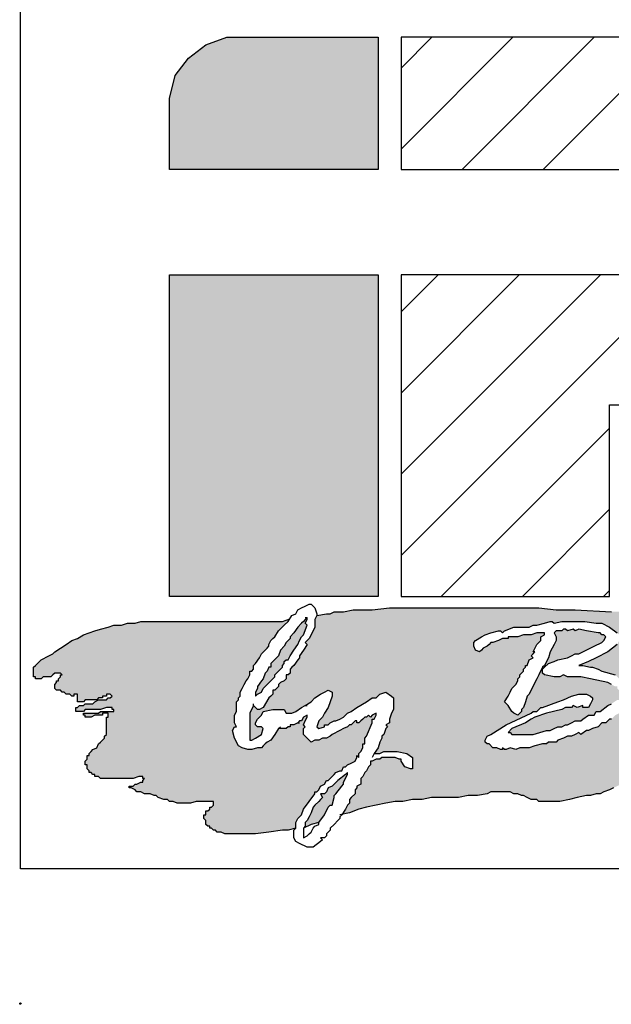
# Model space of a CAD drawing. Units: inches. Extents: x 97 to 743, y 6 to 292.
# Drawn here: x 527 to 553, y 6 to 50 of the extents above; entities that cross this region are included whole.
import ezdxf

# ---------------------------------------------------------------- set-up
doc = ezdxf.new("R2010")
doc.units = ezdxf.units.IN
doc.header["$MEASUREMENT"] = 0
doc.layers.add('AM_8', color=1, linetype='Continuous', lineweight=15)
doc.layers.add('BISON Guides', color=7, linetype='Continuous')
doc.layers.add('PDF_Geometry', color=7, linetype='Continuous')

# ---------------------------------------------------------------- blocks, each defined once
blk = doc.blocks.new('logo')
at = {"layer": 'AM_8'}
for points in [[(2.18, 10.5133), (2.15, 10.49), (2.1267, 10.46), (2.1167, 10.42), (2.1167, 10.2967), (2.48, 10.2967), (2.48, 10.5267), (2.2167, 10.5267)], [(2.1167, 10.1133), (2.1167, 9.5533), (2.48, 9.5533), (2.48, 10.1133)], [(2.34, 9.3333), (2.3333, 9.33), (2.3267, 9.33), (2.3267, 9.3267), (2.3233, 9.3267), (2.32, 9.3233), (2.3067, 9.3233), (2.2933, 9.3033), (2.2867, 9.3), (2.2767, 9.29), (2.27, 9.29), (2.26, 9.2867), (2.2533, 9.2867), (2.2433, 9.29), (2.2367, 9.2933), (2.23, 9.3067), (2.2267, 9.32), (2.23, 9.3267), (2.2333, 9.3267), (2.23, 9.3333), (2.23, 9.3467), (2.2333, 9.3533), (2.2333, 9.37), (2.2367, 9.3733), (2.2367, 9.3767), (2.24, 9.38), (2.24, 9.3867), (2.25, 9.4067), (2.2533, 9.41), (2.2567, 9.4167), (2.2567, 9.4233), (2.26, 9.4233), (2.2633, 9.4267), (2.2633, 9.4333), (2.2667, 9.4367), (2.2733, 9.4467), (2.2767, 9.4533), (2.29, 9.4667), (2.29, 9.47), (2.2933, 9.4767), (2.3, 9.4833), (2.3067, 9.4933), (2.3233, 9.51), (2.3262, 9.5143), (2.3133, 9.51), (2.0667, 9.51), (2.0567, 9.5067), (2.0433, 9.5067), (2.0333, 9.5033), (2.02, 9.5033), (2.01, 9.5), (1.9967, 9.4967), (1.9667, 9.4867), (1.9567, 9.48), (1.9467, 9.4767), (1.9167, 9.4567), (1.9133, 9.4533), (1.8933, 9.4433), (1.88, 9.43), (1.88, 9.4133), (1.8833, 9.4133), (1.8833, 9.41), (1.8933, 9.41), (1.8967, 9.4133), (1.91, 9.4133), (1.9167, 9.42), (1.9267, 9.42), (1.93, 9.4167), (1.9267, 9.4167), (1.9267, 9.4133), (1.9233, 9.41), (1.9233, 9.4067), (1.92, 9.4067), (1.92, 9.4033), (1.9167, 9.4), (1.9167, 9.3933), (1.92, 9.39), (1.9267, 9.39), (1.93, 9.3867), (1.9333, 9.3867), (1.9367, 9.3833), (1.9433, 9.3833), (1.9467, 9.38), (1.95, 9.38), (1.95, 9.3833), (1.9567, 9.3833), (1.9567, 9.37), (1.9667, 9.37), (1.97, 9.3733), (1.99, 9.3733), (1.9933, 9.3767), (2, 9.3767), (2, 9.38), (2.0067, 9.38), (2.0067, 9.3833), (2.0133, 9.3833), (2.0167, 9.38), (2.0133, 9.3767), (2.01, 9.3767), (2.0067, 9.3733), (1.9933, 9.3733), (1.9867, 9.37), (1.9833, 9.3667), (1.97, 9.3667), (1.9667, 9.3633), (1.96, 9.3633), (1.9567, 9.36), (1.9533, 9.36), (1.9533, 9.3533), (1.9667, 9.3533), (1.97, 9.3567), (1.9967, 9.3567), (2.0067, 9.36), (2.0167, 9.36), (2.0167, 9.3567), (2.02, 9.3567), (2.02, 9.3533), (1.9967, 9.3533), (1.9933, 9.35), (1.9667, 9.35), (1.9667, 9.3467), (1.97, 9.3467), (1.97, 9.3433), (1.98, 9.3433), (1.9867, 9.3467), (2, 9.3467), (2, 9.35), (2.01, 9.35), (2.01, 9.3433), (2.0067, 9.3433), (2.0067, 9.3133), (2.0033, 9.31), (2.0033, 9.3067), (1.9933, 9.2967), (1.99, 9.29), (1.9833, 9.2867), (1.9767, 9.28), (1.9767, 9.2767), (1.9733, 9.2767), (1.9733, 9.27), (1.97, 9.2667), (1.97, 9.26), (1.9733, 9.26), (1.9733, 9.2533), (1.9767, 9.25), (1.9767, 9.2467), (1.98, 9.2467), (1.9833, 9.2433), (1.9867, 9.2433), (1.9867, 9.24), (1.9933, 9.24), (1.9967, 9.2367), (2.0533, 9.2367), (2.0633, 9.24), (2.07, 9.24), (2.07, 9.2367), (2.0733, 9.2367), (2.07, 9.2333), (2.07, 9.23), (2.0667, 9.23), (2.06, 9.2267), (2.0567, 9.2267), (2.0533, 9.2233), (2.0467, 9.2233), (2.0467, 9.22), (2.05, 9.22), (2.0567, 9.2167), (2.06, 9.2133), (2.0667, 9.2133), (2.0733, 9.21), (2.0833, 9.21), (2.09, 9.2067), (2.0933, 9.2067), (2.0967, 9.2033), (2.1067, 9.2), (2.1133, 9.2), (2.1167, 9.1967), (2.1233, 9.1967), (2.13, 9.1933), (2.1533, 9.1933), (2.1633, 9.1967), (2.1933, 9.1967), (2.1933, 9.19), (2.19, 9.1867), (2.1867, 9.1867), (2.1867, 9.1833), (2.1833, 9.18), (2.18, 9.18), (2.18, 9.1733), (2.1767, 9.1733), (2.1767, 9.1667), (2.18, 9.1633), (2.18, 9.1567), (2.1833, 9.1533), (2.1867, 9.1533), (2.1867, 9.15), (2.19, 9.15), (2.1933, 9.1467), (2.1967, 9.1467), (2.2, 9.1433), (2.2067, 9.1433), (2.2133, 9.14), (2.2667, 9.14), (2.3133, 9.1467), (2.3233, 9.1467), (2.3367, 9.15), (2.3367, 9.16), (2.34, 9.1667), (2.3467, 9.1733), (2.35, 9.1833), (2.37, 9.21), (2.37, 9.2133), (2.3733, 9.2133), (2.3767, 9.2167), (2.38, 9.2233), (2.3867, 9.2267), (2.39, 9.2333), (2.3933, 9.2333), (2.4067, 9.2467), (2.4133, 9.25), (2.4167, 9.25), (2.42, 9.2567), (2.4233, 9.2567), (2.4267, 9.26), (2.44, 9.2667), (2.4433, 9.2733), (2.4433, 9.2767), (2.4467, 9.2733), (2.4467, 9.28), (2.45, 9.2833), (2.4533, 9.29), (2.4533, 9.2967), (2.4567, 9.2967), (2.4567, 9.3067), (2.46, 9.31), (2.47, 9.3333), (2.47, 9.34), (2.4733, 9.34), (2.4767, 9.3467), (2.4767, 9.35), (2.47, 9.3467), (2.4667, 9.3433), (2.4633, 9.3467), (2.46, 9.3433), (2.4567, 9.3433), (2.4467, 9.3333), (2.4433, 9.3333), (2.4433, 9.3367), (2.44, 9.3367), (2.4333, 9.33), (2.43, 9.33), (2.4267, 9.3267), (2.4, 9.3133), (2.3967, 9.31), (2.39, 9.3067), (2.3833, 9.3067), (2.3767, 9.3033), (2.37, 9.3033), (2.3633, 9.3), (2.35, 9.3133), (2.35, 9.3233), (2.3533, 9.3267), (2.35, 9.33), (2.3567, 9.3433), (2.3567, 9.3467), (2.35, 9.3433), (2.3467, 9.3367), (2.3433, 9.3367)], [(2.31, 9.46), (2.3067, 9.45), (2.2933, 9.4367), (2.2933, 9.43), (2.29, 9.43), (2.2867, 9.4233), (2.2833, 9.42), (2.28, 9.41), (2.2767, 9.4067), (2.27, 9.3967), (2.27, 9.3933), (2.2667, 9.3867), (2.2667, 9.38), (2.27, 9.3833), (2.2767, 9.3867), (2.28, 9.3933), (2.3, 9.4133), (2.3, 9.4167), (2.3133, 9.43), (2.3133, 9.4333), (2.3167, 9.4367), (2.3167, 9.44), (2.32, 9.4433), (2.3233, 9.4433), (2.3267, 9.45), (2.34, 9.47), (2.3467, 9.4833), (2.35, 9.4867), (2.3567, 9.5033), (2.3533, 9.5067), (2.3567, 9.5133), (2.3567, 9.5167), (2.34, 9.5), (2.3333, 9.49), (2.3267, 9.4833), (2.3267, 9.48), (2.32, 9.4733), (2.3167, 9.4667), (2.3166, 9.4666)], [(2.3633, 9.1767), (2.3567, 9.1633), (2.3533, 9.16), (2.3533, 9.1533), (2.35, 9.15), (2.3633, 9.1567), (2.3767, 9.16), (2.3867, 9.1733), (2.3933, 9.1867), (2.3967, 9.19), (2.4, 9.19), (2.4033, 9.2033), (2.4033, 9.2067), (2.4067, 9.21), (2.4167, 9.2233), (2.42, 9.2267), (2.42, 9.23), (2.4267, 9.2433), (2.4267, 9.2467), (2.4233, 9.2433), (2.41, 9.2333), (2.4, 9.2233), (2.3933, 9.22), (2.39, 9.2133), (2.3867, 9.21), (2.38, 9.21), (2.3833, 9.2033), (2.3667, 9.1867)]]:
    blk.add_hatch(color=7, dxfattribs=at).paths.add_polyline_path(points)
h = blk.add_hatch(dxfattribs=at)
h.set_pattern_fill('_USER', scale=0.1, angle=45, style=0, pattern_type=0)
h.set_pattern_definition([(45, (0, 0), (-0.0707107, 0.0707107), [])])
h.paths.add_polyline_path([(3.1667, 9.8867), (3.2567, 9.8967), (3.3433, 9.92), (3.42, 9.9633), (3.49, 10.0133), (3.5333, 10.0633), (3.5633, 10.1267), (3.5767, 10.18), (3.5767, 10.2333), (3.5633, 10.29), (3.5367, 10.3433), (3.4833, 10.4), (3.4233, 10.45), (3.3533, 10.4833), (3.27, 10.5133), (3.1833, 10.5267), (2.52, 10.5267), (2.52, 10.2967), (3.1333, 10.2967), (3.17, 10.29), (3.2067, 10.2733), (3.2367, 10.2467), (3.2467, 10.2233), (3.2467, 10.1967), (3.2367, 10.17), (3.2067, 10.14), (3.1667, 10.12), (3.1233, 10.1133), (2.52, 10.1133), (2.52, 9.5533), (2.8833, 9.5533), (2.8833, 9.8867)])
h = blk.add_hatch(color=7, dxfattribs=at)
h.paths.add_polyline_path([(3.1133, 9.5233), (3.0967, 9.5267), (2.8867, 9.5267), (2.8233, 9.53), (2.79, 9.53), (2.76, 9.5333), (2.5, 9.5333), (2.47, 9.53), (2.4367, 9.53), (2.42, 9.5267), (2.4033, 9.5267), (2.3967, 9.5233), (2.39, 9.5233), (2.3733, 9.52), (2.37, 9.5133), (2.37, 9.5), (2.36, 9.48), (2.3533, 9.4733), (2.3567, 9.47), (2.3433, 9.45), (2.3433, 9.4467), (2.34, 9.4433), (2.3333, 9.4333), (2.3267, 9.4267), (2.3267, 9.42), (2.3233, 9.4167), (2.32, 9.4167), (2.32, 9.41), (2.3167, 9.4067), (2.31, 9.4033), (2.3067, 9.4), (2.3067, 9.3967), (2.3, 9.39), (2.2967, 9.39), (2.2967, 9.3833), (2.29, 9.3767), (2.28, 9.36), (2.2733, 9.3567), (2.27, 9.3567), (2.2633, 9.3633), (2.2567, 9.35), (2.2567, 9.3033), (2.26, 9.3033), (2.2667, 9.3067), (2.2767, 9.3133), (2.28, 9.3233), (2.2767, 9.3267), (2.27, 9.3267), (2.2667, 9.33), (2.2667, 9.3333), (2.27, 9.34), (2.2767, 9.3467), (2.28, 9.3533), (2.2967, 9.3567), (2.3167, 9.3567), (2.32, 9.35), (2.33, 9.35), (2.3367, 9.3533), (2.3467, 9.36), (2.3533, 9.3633), (2.3633, 9.37), (2.37, 9.3767), (2.38, 9.3833), (2.3933, 9.39), (2.4, 9.3867), (2.4, 9.38), (2.3933, 9.36), (2.3867, 9.35), (2.3833, 9.3433), (2.3767, 9.3367), (2.3733, 9.3267), (2.3767, 9.3233), (2.3867, 9.3267), (2.3867, 9.33), (2.3933, 9.33), (2.3967, 9.3333), (2.4033, 9.3367), (2.4067, 9.3367), (2.42, 9.3433), (2.4267, 9.35), (2.4333, 9.3533), (2.4433, 9.36), (2.46, 9.37), (2.47, 9.3767), (2.4767, 9.3767), (2.4833, 9.3833), (2.4933, 9.3867), (2.5033, 9.38), (2.5067, 9.3767), (2.5067, 9.3567), (2.5033, 9.35), (2.5, 9.34), (2.5, 9.3333), (2.4933, 9.33), (2.4967, 9.3267), (2.4933, 9.3233), (2.49, 9.3133), (2.4867, 9.31), (2.4867, 9.3067), (2.4833, 9.3), (2.48, 9.29), (2.4733, 9.28), (2.4833, 9.28), (2.49, 9.2833), (2.5133, 9.2833), (2.53, 9.28), (2.54, 9.2733), (2.54, 9.2533), (2.5367, 9.2533), (2.5267, 9.2567), (2.52, 9.2667), (2.52, 9.27), (2.5167, 9.27), (2.51, 9.2733), (2.4867, 9.2733), (2.4833, 9.27), (2.4767, 9.27), (2.47, 9.2667), (2.4667, 9.2667), (2.4667, 9.26), (2.4633, 9.2567), (2.46, 9.25), (2.4567, 9.2467), (2.4533, 9.24), (2.45, 9.2367), (2.45, 9.2267), (2.4433, 9.2233), (2.4433, 9.22), (2.44, 9.2167), (2.44, 9.21), (2.43, 9.2), (2.43, 9.1933), (2.4267, 9.19), (2.4233, 9.1833), (2.4172, 9.1741), (2.43, 9.1767), (2.4467, 9.1833), (2.46, 9.1867), (2.51, 9.1967), (2.5233, 9.1967), (2.54, 9.2), (2.5567, 9.2), (2.5733, 9.2033), (2.62, 9.2033), (2.6367, 9.2067), (2.6533, 9.2067), (2.67, 9.21), (2.6767, 9.2133), (2.71, 9.2133), (2.7167, 9.21), (2.7233, 9.21), (2.73, 9.2067), (2.7333, 9.2067), (2.7467, 9.2), (2.7567, 9.2), (2.76, 9.1967), (2.7967, 9.1967), (2.8133, 9.2), (2.8267, 9.2033), (2.8433, 9.2067), (2.85, 9.2067), (2.86, 9.21), (2.8667, 9.21), (2.8733, 9.2133), (2.8833, 9.2167), (2.9033, 9.2267), (2.9133, 9.2267), (2.9167, 9.23), (2.9533, 9.23), (2.97, 9.2267), (2.9867, 9.2267), (3, 9.2233), (3.0833, 9.2233), (3.1133, 9.2267), (3.1767, 9.23), (3.34, 9.23), (3.37, 9.2267), (3.4033, 9.2267), (3.4367, 9.2233), (3.4667, 9.22), (3.5333, 9.2133), (3.5633, 9.21), (3.63, 9.2033), (3.66, 9.2), (3.6933, 9.1967), (3.7233, 9.19), (3.74, 9.19), (3.7467, 9.1867), (3.7567, 9.1867), (3.77, 9.18), (3.7833, 9.18), (3.7867, 9.1767), (3.81, 9.1767), (3.8133, 9.18), (3.8133, 9.1867), (3.8167, 9.1867), (3.82, 9.19), (3.8267, 9.19), (3.8333, 9.1967), (3.8333, 9.2), (3.8367, 9.2), (3.8367, 9.2033), (3.8333, 9.2033), (3.8333, 9.2067), (3.83, 9.21), (3.8233, 9.21), (3.82, 9.2133), (3.7867, 9.2133), (3.7833, 9.2167), (3.78, 9.2167), (3.78, 9.22), (3.7767, 9.2233), (3.7767, 9.23), (3.7733, 9.23), (3.77, 9.2333), (3.77, 9.24), (3.78, 9.24), (3.7833, 9.2367), (3.8633, 9.2367), (3.8667, 9.24), (3.8767, 9.24), (3.88, 9.2433), (3.88, 9.25), (3.8767, 9.25), (3.8767, 9.2533), (3.8733, 9.2533), (3.8733, 9.2567), (3.8067, 9.2567), (3.8, 9.26), (3.7767, 9.26), (3.7733, 9.2633), (3.77, 9.2633), (3.77, 9.2667), (3.7667, 9.27), (3.7667, 9.2767), (3.7633, 9.28), (3.7633, 9.29), (3.81, 9.29), (3.81, 9.2933), (3.8033, 9.2933), (3.8, 9.2967), (3.77, 9.2967), (3.7667, 9.3), (3.76, 9.3), (3.76, 9.3067), (3.7633, 9.3067), (3.7633, 9.31), (3.7667, 9.3133), (3.7667, 9.3167), (3.77, 9.3167), (3.77, 9.32), (3.7733, 9.32), (3.7733, 9.3333), (3.7767, 9.3367), (3.7967, 9.3367), (3.8033, 9.3333), (3.8567, 9.3333), (3.8633, 9.3367), (3.8933, 9.3367), (3.8933, 9.34), (3.8633, 9.34), (3.8567, 9.3433), (3.8333, 9.3433), (3.8267, 9.3467), (3.8, 9.3467), (3.7933, 9.3433), (3.77, 9.3433), (3.7667, 9.3467), (3.7667, 9.35), (3.7767, 9.35), (3.78, 9.3533), (3.78, 9.3567), (3.7833, 9.3567), (3.7833, 9.36), (3.7867, 9.36), (3.7867, 9.3633), (3.7833, 9.3633), (3.7833, 9.3667), (3.78, 9.3667), (3.7767, 9.37), (3.7633, 9.37), (3.7467, 9.3667), (3.7067, 9.3667), (3.7, 9.3733), (3.7, 9.3767), (3.7033, 9.3767), (3.7033, 9.38), (3.7267, 9.38), (3.73, 9.3833), (3.7867, 9.3833), (3.79, 9.38), (3.7967, 9.38), (3.8, 9.3833), (3.8033, 9.3833), (3.8033, 9.3867), (3.8067, 9.3867), (3.8067, 9.39), (3.8033, 9.39), (3.8033, 9.3933), (3.7967, 9.3933), (3.7933, 9.39), (3.79, 9.39), (3.7833, 9.3933), (3.71, 9.3933), (3.7, 9.3967), (3.6833, 9.3967), (3.68, 9.4), (3.68, 9.4033), (3.7167, 9.4033), (3.7233, 9.4), (3.7233, 9.4033), (3.7267, 9.4033), (3.7267, 9.4067), (3.67, 9.4067), (3.67, 9.41), (3.6633, 9.41), (3.6567, 9.4167), (3.6533, 9.4167), (3.6533, 9.4233), (3.69, 9.4233), (3.6933, 9.42), (3.7, 9.42), (3.71, 9.4167), (3.72, 9.4167), (3.7233, 9.4133), (3.7367, 9.4133), (3.7367, 9.42), (3.72, 9.42), (3.7133, 9.4233), (3.6967, 9.4267), (3.6867, 9.43), (3.6467, 9.43), (3.6433, 9.4333), (3.6333, 9.4333), (3.6233, 9.4367), (3.6167, 9.44), (3.6033, 9.45), (3.5967, 9.4533), (3.5933, 9.4533), (3.5867, 9.4567), (3.58, 9.4567), (3.5733, 9.46), (3.56, 9.46), (3.5567, 9.4633), (3.5533, 9.4633), (3.55, 9.4667), (3.5433, 9.47), (3.5367, 9.4767), (3.5233, 9.4833), (3.5133, 9.4867), (3.5067, 9.49), (3.5, 9.49), (3.49, 9.4933), (3.4833, 9.4933), (3.45, 9.5), (3.4367, 9.5), (3.42, 9.5033), (3.4033, 9.5033), (3.3867, 9.5067), (3.34, 9.5067), (3.3067, 9.51), (3.2733, 9.51), (3.2567, 9.5133), (3.2433, 9.5133), (3.1767, 9.52), (3.1633, 9.5233)])
h.paths.add_polyline_path([(2.92, 9.37), (2.9133, 9.3633), (2.9067, 9.3533), (2.8933, 9.3467), (2.8867, 9.34), (2.8833, 9.34), (2.8767, 9.3333), (2.87, 9.3333), (2.8633, 9.3267), (2.8533, 9.3233), (2.8467, 9.32), (2.8433, 9.32), (2.8333, 9.3133), (2.83, 9.3167), (2.8167, 9.31), (2.81, 9.31), (2.8033, 9.3067), (2.7933, 9.3033), (2.79, 9.3), (2.7767, 9.3), (2.7733, 9.2967), (2.7667, 9.2967), (2.7533, 9.2933), (2.7433, 9.29), (2.7267, 9.29), (2.72, 9.2867), (2.71, 9.29), (2.7033, 9.2867), (2.7, 9.2867), (2.6967, 9.29), (2.6967, 9.2867), (2.6933, 9.2867), (2.6867, 9.29), (2.68, 9.29), (2.6733, 9.2967), (2.67, 9.2967), (2.6667, 9.3), (2.6667, 9.3033), (2.67, 9.31), (2.6767, 9.3133), (2.7033, 9.33), (2.7467, 9.35), (2.75, 9.3533), (2.7567, 9.3533), (2.7633, 9.36), (2.7667, 9.36), (2.7933, 9.37), (2.8033, 9.3733), (2.8167, 9.38), (2.83, 9.3833), (2.8433, 9.3833), (2.85, 9.38), (2.8533, 9.3767), (2.8533, 9.3733), (2.8467, 9.36), (2.8367, 9.36), (2.8367, 9.3633), (2.8267, 9.36), (2.82, 9.3633), (2.8167, 9.36), (2.8067, 9.36), (2.8, 9.3567), (2.7733, 9.35), (2.7533, 9.3433), (2.7467, 9.34), (2.7367, 9.3333), (2.7133, 9.3233), (2.7067, 9.3167), (2.71, 9.3167), (2.7133, 9.3133), (2.75, 9.3133), (2.7733, 9.32), (2.78, 9.32), (2.7933, 9.3267), (2.8, 9.3267), (2.8067, 9.33), (2.81, 9.33), (2.8233, 9.3367), (2.8333, 9.3367), (2.8367, 9.34), (2.8467, 9.3467), (2.8567, 9.3467), (2.86, 9.3533), (2.8667, 9.3533), (2.88, 9.3633), (2.8867, 9.3667), (2.8967, 9.3733), (2.9, 9.3733), (2.9, 9.38), (2.9033, 9.38), (2.9, 9.3833), (2.9033, 9.3867), (2.8967, 9.3933), (2.8967, 9.3967), (2.8933, 9.3967), (2.88, 9.4033), (2.85, 9.41), (2.8333, 9.4133), (2.81, 9.4133), (2.8033, 9.4167), (2.7967, 9.4133), (2.7867, 9.4133), (2.77, 9.4167), (2.7667, 9.42), (2.7667, 9.4267), (2.7767, 9.4367), (2.7867, 9.44), (2.7933, 9.4433), (2.81, 9.4467), (2.8233, 9.4533), (2.83, 9.4533), (2.87, 9.4733), (2.8733, 9.4767), (2.8767, 9.4833), (2.8733, 9.4867), (2.87, 9.4867), (2.8667, 9.49), (2.8633, 9.49), (2.8433, 9.4933), (2.83, 9.4967), (2.8233, 9.4933), (2.82, 9.4967), (2.81, 9.4933), (2.8067, 9.4967), (2.8033, 9.4967), (2.8, 9.4933), (2.79, 9.4933), (2.7867, 9.49), (2.79, 9.4833), (2.79, 9.4767), (2.78, 9.4567), (2.7767, 9.4467), (2.77, 9.4333), (2.7667, 9.43), (2.7433, 9.3833), (2.74, 9.38), (2.7333, 9.36), (2.73, 9.3567), (2.73, 9.3533), (2.7233, 9.3467), (2.7167, 9.35), (2.7133, 9.3533), (2.7067, 9.3633), (2.7, 9.37), (2.7067, 9.38), (2.7133, 9.3933), (2.72, 9.4), (2.7233, 9.4067), (2.7233, 9.41), (2.7267, 9.4133), (2.7267, 9.4167), (2.7333, 9.4233), (2.7333, 9.4267), (2.7367, 9.43), (2.7367, 9.4333), (2.74, 9.4333), (2.7433, 9.4433), (2.75, 9.4467), (2.7467, 9.45), (2.7533, 9.4567), (2.75, 9.4567), (2.7567, 9.47), (2.7633, 9.4767), (2.7633, 9.4833), (2.77, 9.4867), (2.77, 9.49), (2.7567, 9.49), (2.7467, 9.4867), (2.7333, 9.4867), (2.7233, 9.4833), (2.7067, 9.4833), (2.7067, 9.48), (2.6967, 9.48), (2.69, 9.4767), (2.68, 9.4733), (2.6767, 9.4733), (2.67, 9.4667), (2.6633, 9.4633), (2.6567, 9.4567), (2.65, 9.46), (2.6467, 9.4667), (2.6467, 9.4733), (2.65, 9.4767), (2.66, 9.4833), (2.6667, 9.4867), (2.6767, 9.49), (2.69, 9.4933), (2.6933, 9.4933), (2.6967, 9.49), (2.7, 9.4933), (2.7167, 9.5), (2.7433, 9.5), (2.75, 9.5033), (2.7567, 9.5033), (2.77, 9.5067), (2.78, 9.51), (2.7833, 9.51), (2.7867, 9.5067), (2.8, 9.51), (2.84, 9.51), (2.86, 9.5067), (2.87, 9.5067), (2.8833, 9.5), (2.8967, 9.49), (2.9, 9.4867), (2.9, 9.4767), (2.8967, 9.47), (2.88, 9.4567), (2.8467, 9.44), (2.83, 9.4333), (2.8367, 9.4333), (2.85, 9.43), (2.8533, 9.43), (2.8633, 9.4267), (2.87, 9.4233), (2.8933, 9.4167), (2.9033, 9.4067), (2.9067, 9.4067), (2.91, 9.4033), (2.91, 9.3967), (2.9133, 9.3933), (2.9167, 9.3867), (2.92, 9.3833)], flags=16)
h.paths.add_polyline_path([(3.0667, 9.44), (3.0633, 9.4333), (3.0533, 9.43), (3.0467, 9.4333), (3.04, 9.44), (3.04, 9.4567), (3.0467, 9.4567), (3.0567, 9.46), (3.0633, 9.4533), (3.0667, 9.4467)], flags=16)
h.paths.add_polyline_path([(3.31, 9.2967), (3.3067, 9.2967), (3.3, 9.2933), (3.2967, 9.29), (3.2933, 9.29), (3.28, 9.2833), (3.2733, 9.2833), (3.27, 9.28), (3.25, 9.28), (3.2467, 9.2833), (3.24, 9.2867), (3.2367, 9.29), (3.2333, 9.29), (3.2233, 9.3), (3.22, 9.31), (3.22, 9.3267), (3.2267, 9.3433), (3.2233, 9.3433), (3.22, 9.34), (3.2167, 9.34), (3.21, 9.3333), (3.21, 9.33), (3.2033, 9.33), (3.2033, 9.3267), (3.1967, 9.3267), (3.1967, 9.3233), (3.19, 9.32), (3.1833, 9.3133), (3.1767, 9.3133), (3.1767, 9.31), (3.17, 9.3067), (3.1667, 9.3067), (3.1667, 9.3033), (3.1567, 9.3), (3.1533, 9.3), (3.15, 9.2967), (3.1433, 9.2967), (3.1367, 9.29), (3.1333, 9.29), (3.1233, 9.2867), (3.12, 9.2867), (3.11, 9.28), (3.1, 9.2767), (3.09, 9.2767), (3.0833, 9.28), (3.0667, 9.2967), (3.0767, 9.3067), (3.0867, 9.31), (3.09, 9.31), (3.0933, 9.3133), (3.1, 9.31), (3.1033, 9.31), (3.1067, 9.3067), (3.12, 9.3133), (3.1267, 9.32), (3.1333, 9.33), (3.1333, 9.3333), (3.14, 9.34), (3.14, 9.3533), (3.1433, 9.3567), (3.14, 9.36), (3.1433, 9.3633), (3.14, 9.3667), (3.14, 9.37), (3.13, 9.3633), (3.1233, 9.3567), (3.1167, 9.3533), (3.1067, 9.3433), (3.0933, 9.3367), (3.0767, 9.3267), (3.0733, 9.3233), (3.07, 9.3233), (3.0633, 9.3167), (3.0533, 9.31), (3.0467, 9.3067), (3.0367, 9.3), (3.0367, 9.2967), (3.0333, 9.2967), (3.0267, 9.2933), (3.0233, 9.29), (3.0133, 9.29), (3.01, 9.2867), (3, 9.2867), (2.9867, 9.2933), (2.9867, 9.3033), (2.9833, 9.31), (2.9833, 9.3133), (2.9867, 9.3167), (2.9867, 9.3267), (2.99, 9.33), (2.99, 9.3333), (2.9933, 9.3367), (2.9933, 9.34), (2.9967, 9.3433), (2.9967, 9.3467), (3, 9.3533), (3.0033, 9.3567), (3, 9.36), (2.9933, 9.3567), (2.9867, 9.3567), (2.9867, 9.3533), (2.9833, 9.35), (2.98, 9.35), (2.9767, 9.3533), (2.9733, 9.3467), (2.9667, 9.3433), (2.9633, 9.3433), (2.9533, 9.3333), (2.9467, 9.3333), (2.9433, 9.34), (2.9467, 9.3467), (2.9533, 9.3533), (2.9567, 9.3533), (2.9667, 9.3633), (2.97, 9.3633), (2.9833, 9.37), (2.9867, 9.37), (2.9967, 9.38), (3, 9.38), (3.0133, 9.3867), (3.02, 9.3867), (3.0267, 9.38), (3.0333, 9.3767), (3.0333, 9.37), (3.0267, 9.3433), (3.02, 9.34), (3.02, 9.3367), (3.0167, 9.3333), (3.02, 9.33), (3.0167, 9.3267), (3.0167, 9.3167), (3.0133, 9.3133), (3.0233, 9.3133), (3.03, 9.32), (3.0333, 9.32), (3.0433, 9.3233), (3.07, 9.3433), (3.08, 9.3467), (3.0833, 9.3467), (3.0867, 9.35), (3.1067, 9.3633), (3.1233, 9.38), (3.13, 9.39), (3.1333, 9.4), (3.1433, 9.4033), (3.15, 9.4), (3.1567, 9.3933), (3.1633, 9.3833), (3.1667, 9.3633), (3.17, 9.36), (3.17, 9.3433), (3.1667, 9.3367), (3.1667, 9.3333), (3.1633, 9.3267), (3.1667, 9.3267), (3.1767, 9.33), (3.1833, 9.3333), (3.19, 9.34), (3.1933, 9.34), (3.2, 9.3467), (3.2133, 9.3533), (3.2233, 9.3633), (3.23, 9.3667), (3.24, 9.37), (3.2467, 9.3733), (3.2633, 9.3833), (3.28, 9.3867), (3.2867, 9.3867), (3.29, 9.39), (3.2967, 9.39), (3.3, 9.3933), (3.3067, 9.39), (3.3167, 9.39), (3.32, 9.3867), (3.33, 9.3833), (3.3333, 9.38), (3.3333, 9.3767), (3.33, 9.37), (3.3333, 9.37), (3.34, 9.3633), (3.3433, 9.3567), (3.3433, 9.3467), (3.3467, 9.35), (3.3667, 9.36), (3.3767, 9.3633), (3.3767, 9.3667), (3.39, 9.3733), (3.39, 9.3767), (3.3967, 9.38), (3.4067, 9.3767), (3.4133, 9.3733), (3.42, 9.36), (3.42, 9.3467), (3.4167, 9.3433), (3.42, 9.34), (3.4267, 9.3467), (3.43, 9.3467), (3.4333, 9.3533), (3.44, 9.3533), (3.4467, 9.3567), (3.4467, 9.36), (3.45, 9.36), (3.4567, 9.3667), (3.4633, 9.3667), (3.47, 9.37), (3.4733, 9.37), (3.4767, 9.3733), (3.48, 9.3733), (3.4867, 9.3767), (3.5033, 9.3767), (3.51, 9.37), (3.5167, 9.3567), (3.5167, 9.35), (3.5133, 9.34), (3.5167, 9.3367), (3.5133, 9.3267), (3.51, 9.3233), (3.51, 9.32), (3.5167, 9.3067), (3.5367, 9.3167), (3.54, 9.32), (3.5433, 9.32), (3.5467, 9.3267), (3.5533, 9.33), (3.5633, 9.3367), (3.57, 9.34), (3.5733, 9.3433), (3.58, 9.3467), (3.5833, 9.3433), (3.58, 9.34), (3.58, 9.33), (3.56, 9.31), (3.5533, 9.31), (3.55, 9.3067), (3.54, 9.3), (3.5367, 9.2967), (3.5333, 9.2967), (3.5233, 9.29), (3.52, 9.2867), (3.5033, 9.2867), (3.4967, 9.29), (3.4833, 9.3033), (3.4833, 9.3067), (3.48, 9.31), (3.4833, 9.3133), (3.4833, 9.3167), (3.48, 9.32), (3.48, 9.3533), (3.4767, 9.3533), (3.4733, 9.35), (3.47, 9.35), (3.4567, 9.3433), (3.4533, 9.3433), (3.4467, 9.34), (3.44, 9.3333), (3.4233, 9.3233), (3.4133, 9.3167), (3.4133, 9.3133), (3.4067, 9.31), (3.4033, 9.3067), (3.3967, 9.3067), (3.3967, 9.3033), (3.3867, 9.3), (3.3867, 9.2967), (3.3833, 9.2967), (3.3767, 9.29), (3.37, 9.2867), (3.3633, 9.2867), (3.3567, 9.3), (3.3567, 9.3133), (3.36, 9.32), (3.3667, 9.32), (3.3667, 9.3267), (3.3733, 9.33), (3.3767, 9.3333), (3.38, 9.3333), (3.38, 9.3367), (3.3833, 9.34), (3.3833, 9.3433), (3.3867, 9.35), (3.39, 9.3533), (3.38, 9.35), (3.3733, 9.3433), (3.37, 9.3433), (3.36, 9.3367), (3.3467, 9.33), (3.34, 9.33), (3.34, 9.3267), (3.3367, 9.3233), (3.3333, 9.3233), (3.3333, 9.3167), (3.3233, 9.3067), (3.32, 9.3067), (3.32, 9.3033)], flags=16)
at = {"layer": 'PDF_Geometry', "lineweight": 25}
for points in [[(2.48, 10.5267), (2.48, 10.2967), (2.1167, 10.2967), (2.1167, 10.42), (2.1267, 10.46), (2.15, 10.49), (2.18, 10.5133), (2.2167, 10.5267)], [(2.1167, 10.1133), (2.48, 10.1133), (2.48, 9.5533), (2.1167, 9.5533)], [(2.3567, 9.5133), (2.3567, 9.5167), (2.3533, 9.5133), (2.35, 9.51), (2.3467, 9.5067), (2.34, 9.5), (2.3333, 9.49), (2.3267, 9.4833), (2.3267, 9.48), (2.3233, 9.4767), (2.32, 9.4733), (2.3167, 9.4667), (2.31, 9.46), (2.3067, 9.45), (2.3033, 9.4467), (2.2933, 9.4367), (2.2933, 9.43), (2.29, 9.43), (2.2867, 9.4233), (2.2833, 9.42), (2.28, 9.41), (2.2767, 9.4067), (2.27, 9.3967), (2.27, 9.3933), (2.2667, 9.3867), (2.2667, 9.38), (2.27, 9.3833), (2.2767, 9.3867), (2.28, 9.3933), (2.2833, 9.3967), (2.2967, 9.41), (2.3, 9.4133), (2.3, 9.4167), (2.3033, 9.42), (2.3067, 9.4233), (2.3133, 9.43), (2.3133, 9.4333), (2.3167, 9.4367), (2.3167, 9.44), (2.32, 9.4433), (2.3233, 9.4433), (2.3267, 9.45), (2.3333, 9.46), (2.34, 9.47), (2.3433, 9.4767), (2.3467, 9.4833), (2.35, 9.4867), (2.3567, 9.5033), (2.3533, 9.5067)], [(2.3933, 9.1867), (2.3967, 9.19), (2.4, 9.19), (2.4033, 9.2033), (2.4033, 9.2067), (2.4067, 9.21), (2.4167, 9.2233), (2.42, 9.2267), (2.42, 9.23), (2.4267, 9.2433), (2.4267, 9.2467), (2.4233, 9.2433), (2.41, 9.2333), (2.4033, 9.2267), (2.4, 9.2233), (2.3933, 9.22), (2.39, 9.2133), (2.3867, 9.21), (2.3833, 9.21), (2.38, 9.21), (2.3833, 9.2033), (2.38, 9.2), (2.3767, 9.1967), (2.37, 9.19), (2.3667, 9.1867), (2.3633, 9.1767), (2.36, 9.17), (2.3567, 9.1633), (2.3533, 9.16), (2.3533, 9.1533), (2.35, 9.15), (2.35, 9.1467), (2.35, 9.1367), (2.35, 9.1333), (2.3567, 9.1367), (2.36, 9.14), (2.3633, 9.1433), (2.3667, 9.15), (2.37, 9.1533), (2.3767, 9.1567), (2.3767, 9.16), (2.3867, 9.1733)]]:
    blk.add_lwpolyline(points, close=True, dxfattribs=at)
for points in [[(3.1833, 10.5267), (2.52, 10.5267), (2.52, 10.2967), (3.1333, 10.2967)], [(3.1233, 10.1133), (2.8833, 10.1133), (2.52, 10.1133), (2.52, 9.5533), (2.8833, 9.5533), (2.8833, 9.8867), (3.1667, 9.8867)], [(2.3067, 9.3233), (2.3, 9.3133), (2.2933, 9.3033), (2.2867, 9.3), (2.2833, 9.2967), (2.28, 9.2933), (2.2767, 9.29), (2.27, 9.29), (2.26, 9.2867), (2.2533, 9.2867), (2.2433, 9.29), (2.2367, 9.2933), (2.23, 9.3067), (2.2267, 9.32), (2.23, 9.3267), (2.2333, 9.3267), (2.23, 9.3333), (2.23, 9.3367), (2.23, 9.3467), (2.2333, 9.3533), (2.2333, 9.3633), (2.2333, 9.3667), (2.2333, 9.37), (2.2367, 9.3733), (2.2367, 9.3767), (2.24, 9.38), (2.24, 9.3833), (2.24, 9.3867), (2.2433, 9.3933), (2.2467, 9.4), (2.25, 9.4067), (2.2533, 9.41), (2.2567, 9.4167), (2.2567, 9.4233), (2.26, 9.4233), (2.2633, 9.4267), (2.2633, 9.43), (2.2633, 9.4333), (2.2667, 9.4367), (2.2733, 9.4467), (2.2767, 9.4533), (2.2833, 9.46), (2.2867, 9.4633), (2.29, 9.4667), (2.29, 9.47), (2.2933, 9.4767), (2.2967, 9.48), (2.3, 9.4833), (2.3067, 9.4933), (2.3167, 9.5033), (2.3233, 9.51), (2.33, 9.52), (2.3367, 9.5233), (2.34, 9.53), (2.3467, 9.5333), (2.3533, 9.5367), (2.36, 9.54), (2.3633, 9.54), (2.37, 9.5333), (2.3733, 9.5233), (2.3733, 9.52), (2.37, 9.5133), (2.37, 9.5), (2.3633, 9.4867), (2.36, 9.48), (2.3567, 9.4767), (2.3533, 9.4733), (2.3567, 9.47), (2.35, 9.46), (2.3433, 9.45), (2.3433, 9.4467), (2.34, 9.4433), (2.3333, 9.4333), (2.33, 9.43), (2.3267, 9.4267), (2.3267, 9.42), (2.3233, 9.4167), (2.32, 9.4167), (2.32, 9.4133), (2.32, 9.41), (2.3167, 9.4067), (2.31, 9.4033), (2.3067, 9.4), (2.3067, 9.3967), (2.3033, 9.3933), (2.3, 9.39), (2.2967, 9.39), (2.2967, 9.3833), (2.2933, 9.38), (2.29, 9.3767), (2.28, 9.36), (2.2733, 9.3567), (2.27, 9.3567), (2.2633, 9.3633), (2.2633, 9.3667)], [(2.3733, 9.52), (2.39, 9.5233), (2.3967, 9.5233), (2.4033, 9.5267), (2.42, 9.5267), (2.4367, 9.53), (2.4533, 9.53), (2.47, 9.53), (2.5, 9.5333), (2.5667, 9.5333), (2.63, 9.5333), (2.6633, 9.5333), (2.6967, 9.5333), (2.7267, 9.5333), (2.76, 9.5333), (2.79, 9.53), (2.8233, 9.53), (2.8867, 9.5267)], [(2.89, 9.22), (2.8833, 9.2167), (2.8733, 9.2133), (2.8667, 9.21), (2.86, 9.21), (2.85, 9.2067), (2.8433, 9.2067), (2.8267, 9.2033), (2.8133, 9.2), (2.7967, 9.1967), (2.7867, 9.1967), (2.78, 9.1967), (2.77, 9.1967), (2.7633, 9.1967), (2.76, 9.1967), (2.7567, 9.2), (2.75, 9.2), (2.7467, 9.2), (2.74, 9.2033), (2.7333, 9.2067), (2.73, 9.2067), (2.7233, 9.21), (2.7167, 9.21), (2.71, 9.2133), (2.7, 9.2133), (2.6967, 9.2133), (2.6933, 9.2133), (2.69, 9.2133), (2.6867, 9.2133), (2.6767, 9.2133), (2.67, 9.21), (2.6533, 9.2067), (2.6367, 9.2067), (2.62, 9.2033), (2.6067, 9.2033), (2.5733, 9.2033), (2.5567, 9.2), (2.54, 9.2), (2.5233, 9.1967), (2.51, 9.1967), (2.4933, 9.1933), (2.4767, 9.19), (2.46, 9.1867), (2.4467, 9.1833), (2.43, 9.1767), (2.4133, 9.1733)], [(2.3367, 9.15), (2.3233, 9.1467), (2.3133, 9.1467), (2.29, 9.1433), (2.2667, 9.14), (2.2533, 9.14), (2.2433, 9.14), (2.2367, 9.14), (2.23, 9.14), (2.2233, 9.14), (2.22, 9.14), (2.2133, 9.14), (2.2067, 9.1433), (2.2, 9.1433), (2.1967, 9.1467), (2.1933, 9.1467), (2.19, 9.15), (2.1867, 9.15), (2.1867, 9.1533), (2.1833, 9.1533), (2.18, 9.1567), (2.18, 9.16), (2.18, 9.1633), (2.1767, 9.1667), (2.1767, 9.17), (2.1767, 9.1733), (2.18, 9.1733), (2.18, 9.1767), (2.18, 9.18), (2.1833, 9.18), (2.1867, 9.1833), (2.1867, 9.1867), (2.19, 9.1867), (2.1933, 9.19), (2.1933, 9.1933), (2.1933, 9.1967), (2.19, 9.1967), (2.1867, 9.1967), (2.1833, 9.1967), (2.18, 9.1967), (2.1733, 9.1967), (2.17, 9.1967), (2.1633, 9.1967), (2.1533, 9.1933), (2.15, 9.1933), (2.1433, 9.1933), (2.14, 9.1933), (2.1367, 9.1933), (2.1333, 9.1933), (2.13, 9.1933), (2.1233, 9.1967), (2.1167, 9.1967), (2.1133, 9.2), (2.1067, 9.2), (2.0967, 9.2033), (2.0933, 9.2067), (2.09, 9.2067), (2.0833, 9.21), (2.0767, 9.21), (2.0733, 9.21), (2.0667, 9.2133), (2.06, 9.2133), (2.0567, 9.2167), (2.05, 9.22), (2.0467, 9.22), (2.0467, 9.2233), (2.05, 9.2233), (2.0533, 9.2233), (2.0567, 9.2267), (2.06, 9.2267), (2.0667, 9.23), (2.07, 9.23), (2.07, 9.2333), (2.0733, 9.2367), (2.07, 9.2367), (2.07, 9.24), (2.0667, 9.24), (2.0633, 9.24), (2.0533, 9.2367), (2.05, 9.2367), (2.0467, 9.2367), (2.04, 9.2367), (2.0367, 9.2367), (2.03, 9.2367), (2.0267, 9.2367), (2.02, 9.2367), (2.0133, 9.2367), (2.0067, 9.2367), (2.0033, 9.2367), (1.9967, 9.2367), (1.9933, 9.24), (1.99, 9.24), (1.9867, 9.24), (1.9867, 9.2433), (1.9833, 9.2433), (1.98, 9.2467), (1.9767, 9.2467), (1.9767, 9.25), (1.9733, 9.2533), (1.9733, 9.2567), (1.9733, 9.26), (1.97, 9.26), (1.97, 9.2633), (1.97, 9.2667), (1.9733, 9.27), (1.9733, 9.2733), (1.9733, 9.2767), (1.9767, 9.2767), (1.9767, 9.28), (1.98, 9.2833), (1.9833, 9.2867), (1.99, 9.29), (1.9933, 9.2967), (1.9967, 9.3), (2, 9.3033), (2.0033, 9.3067), (2.0033, 9.31), (2.0067, 9.3133), (2.0067, 9.3167), (2.0067, 9.32), (2.0067, 9.3267), (2.0067, 9.33), (2.0067, 9.3367), (2.0067, 9.34), (2.0067, 9.3433), (2.01, 9.3433), (2.01, 9.3467), (2.01, 9.35), (2.0067, 9.35), (2.0033, 9.35), (2, 9.35), (2, 9.3467), (1.9967, 9.3467), (1.9933, 9.3467), (1.99, 9.3467), (1.9867, 9.3467), (1.98, 9.3433), (1.9767, 9.3433), (1.9733, 9.3433), (1.97, 9.3433), (1.97, 9.3467), (1.9667, 9.3467), (1.9667, 9.35), (1.97, 9.35), (1.9733, 9.35), (1.9767, 9.35), (1.98, 9.35), (1.9833, 9.35), (1.99, 9.35), (1.9933, 9.35), (1.9967, 9.3533), (2, 9.3533), (2.0033, 9.3533), (2.0067, 9.3533), (2.01, 9.3533), (2.0133, 9.3533), (2.0167, 9.3533), (2.02, 9.3533), (2.02, 9.3567), (2.0167, 9.3567), (2.0167, 9.36), (2.0133, 9.36), (2.0067, 9.36), (1.9967, 9.3567), (1.99, 9.3567), (1.9867, 9.3567), (1.9833, 9.3567), (1.98, 9.3567), (1.9767, 9.3567), (1.9733, 9.3567), (1.97, 9.3567), (1.9667, 9.3533), (1.96, 9.3533), (1.9567, 9.3533), (1.9533, 9.3533), (1.9533, 9.3567), (1.9533, 9.36), (1.9567, 9.36), (1.96, 9.3633), (1.9633, 9.3633), (1.9667, 9.3633), (1.97, 9.3667), (1.9733, 9.3667), (1.9767, 9.3667), (1.9833, 9.3667), (1.9867, 9.37), (1.9933, 9.3733), (2, 9.3733), (2.0033, 9.3733), (2.0067, 9.3733), (2.01, 9.3767), (2.0133, 9.3767), (2.0167, 9.38), (2.0133, 9.3833), (2.01, 9.3833), (2.0067, 9.3833), (2.0067, 9.38), (2.0033, 9.38), (2, 9.38), (2, 9.3767), (1.9967, 9.3767), (1.9933, 9.3767), (1.99, 9.3733), (1.9833, 9.3733), (1.98, 9.3733), (1.9767, 9.3733), (1.9733, 9.3733), (1.97, 9.3733), (1.9667, 9.37), (1.9633, 9.37), (1.96, 9.37), (1.9567, 9.37), (1.9567, 9.3733), (1.9567, 9.3767), (1.9567, 9.38), (1.9567, 9.3833), (1.9533, 9.3833), (1.95, 9.3833), (1.95, 9.38), (1.9467, 9.38), (1.9433, 9.3833), (1.9367, 9.3833), (1.9333, 9.3867), (1.93, 9.3867), (1.9267, 9.39), (1.9233, 9.39), (1.92, 9.39), (1.9167, 9.3933), (1.9167, 9.3967), (1.9167, 9.4), (1.92, 9.4033), (1.92, 9.4067), (1.9233, 9.4067), (1.9233, 9.41), (1.9267, 9.4133), (1.9267, 9.4167), (1.93, 9.4167), (1.9267, 9.42), (1.9233, 9.42), (1.92, 9.42), (1.9167, 9.42), (1.9133, 9.4167), (1.91, 9.4133), (1.9067, 9.4133), (1.9033, 9.4133), (1.8967, 9.4133), (1.8933, 9.41), (1.89, 9.41), (1.8867, 9.41), (1.8833, 9.41), (1.8833, 9.4133), (1.88, 9.4133), (1.88, 9.4167), (1.88, 9.42), (1.88, 9.4233), (1.88, 9.4267), (1.88, 9.43), (1.8833, 9.4333), (1.8867, 9.4367), (1.89, 9.44), (1.8933, 9.4433), (1.9067, 9.45), (1.9133, 9.4533), (1.9167, 9.4567), (1.9267, 9.4633), (1.9367, 9.47), (1.9467, 9.4767), (1.9567, 9.48), (1.9667, 9.4867), (1.9767, 9.49), (1.9867, 9.4933), (1.9967, 9.4967), (2.01, 9.5), (2.02, 9.5033), (2.0333, 9.5033), (2.0433, 9.5067), (2.0567, 9.5067), (2.0667, 9.51), (2.08, 9.51), (2.0933, 9.51), (2.1167, 9.51), (2.14, 9.51), (2.1633, 9.51), (2.1867, 9.51), (2.23, 9.51), (2.2533, 9.51), (2.2767, 9.51), (2.29, 9.51), (2.3, 9.51), (2.3133, 9.51), (2.3262, 9.5143)], [(2.3533, 9.5167), (2.3567, 9.5167)], [(2.8967, 9.47), (2.88, 9.4567), (2.86, 9.4467), (2.8467, 9.44), (2.83, 9.4333), (2.8367, 9.4333), (2.85, 9.43), (2.8533, 9.43), (2.8633, 9.4267), (2.87, 9.4233), (2.8933, 9.4167)], [(2.8867, 9.34), (2.8833, 9.34), (2.88, 9.3367), (2.8767, 9.3333), (2.8733, 9.3333), (2.87, 9.3333), (2.8633, 9.3267), (2.8533, 9.3233), (2.8467, 9.32), (2.8433, 9.32), (2.8333, 9.3133), (2.83, 9.3167), (2.8233, 9.3133), (2.8167, 9.31), (2.8133, 9.31), (2.81, 9.31), (2.8033, 9.3067), (2.7933, 9.3033), (2.79, 9.3), (2.7833, 9.3), (2.7767, 9.3), (2.7733, 9.2967), (2.7667, 9.2967), (2.7533, 9.2933), (2.7433, 9.29), (2.7367, 9.29), (2.7267, 9.29), (2.72, 9.2867), (2.71, 9.29), (2.7033, 9.2867), (2.7, 9.2867), (2.6967, 9.29), (2.6967, 9.2867), (2.6933, 9.2867), (2.6867, 9.29), (2.6833, 9.29), (2.68, 9.29), (2.6733, 9.2967), (2.67, 9.2967), (2.6667, 9.3), (2.6667, 9.3033), (2.67, 9.31), (2.6767, 9.3133), (2.7033, 9.33), (2.7467, 9.35), (2.75, 9.3533), (2.7533, 9.3533), (2.7567, 9.3533), (2.76, 9.3567), (2.7633, 9.36), (2.7667, 9.36), (2.7933, 9.37), (2.8033, 9.3733), (2.8167, 9.38), (2.83, 9.3833), (2.8333, 9.3833), (2.84, 9.3833), (2.8433, 9.3833), (2.85, 9.38), (2.8533, 9.3767), (2.8533, 9.3733), (2.85, 9.3667), (2.8467, 9.36), (2.84, 9.36), (2.8367, 9.36), (2.8367, 9.3633), (2.8267, 9.36), (2.82, 9.3633), (2.8167, 9.36), (2.81, 9.36), (2.8067, 9.36), (2.8, 9.3567), (2.7733, 9.35), (2.7533, 9.3433), (2.7467, 9.34), (2.7367, 9.3333), (2.7133, 9.3233), (2.7067, 9.3167), (2.71, 9.3167), (2.7133, 9.3133), (2.7333, 9.3133), (2.75, 9.3133), (2.7733, 9.32), (2.7767, 9.32), (2.78, 9.32), (2.7867, 9.3233), (2.7933, 9.3267), (2.8, 9.3267), (2.8067, 9.33), (2.81, 9.33), (2.8167, 9.3333), (2.8233, 9.3367), (2.8267, 9.3367), (2.83, 9.3367), (2.8333, 9.3367), (2.8367, 9.34), (2.8467, 9.3467), (2.85, 9.3467), (2.8567, 9.3467), (2.86, 9.3533), (2.8667, 9.3533), (2.88, 9.3633), (2.8867, 9.3667)], [(2.8867, 9.4), (2.88, 9.4033), (2.85, 9.41), (2.8333, 9.4133), (2.8233, 9.4133), (2.8167, 9.4133), (2.81, 9.4133), (2.8033, 9.4167), (2.7967, 9.4133), (2.7933, 9.4133), (2.7867, 9.4133), (2.77, 9.4167), (2.7667, 9.42), (2.7667, 9.4267), (2.77, 9.43), (2.7767, 9.4367), (2.7867, 9.44), (2.7933, 9.4433), (2.81, 9.4467), (2.8167, 9.45), (2.8233, 9.4533), (2.8267, 9.4533), (2.83, 9.4533), (2.8367, 9.4567), (2.8567, 9.4667), (2.87, 9.4733), (2.8733, 9.4767), (2.8767, 9.4833), (2.8733, 9.4867), (2.87, 9.4867), (2.8667, 9.49), (2.8633, 9.49), (2.8433, 9.4933), (2.83, 9.4967), (2.8233, 9.4933), (2.82, 9.4967), (2.81, 9.4933), (2.8067, 9.4967), (2.8033, 9.4967), (2.8, 9.4933), (2.7967, 9.4933), (2.79, 9.4933), (2.7867, 9.49), (2.79, 9.4833), (2.79, 9.48), (2.79, 9.4767), (2.7867, 9.47), (2.78, 9.4567), (2.7767, 9.4467), (2.77, 9.4333), (2.7667, 9.43), (2.76, 9.4167), (2.7567, 9.41), (2.7533, 9.4033), (2.7433, 9.3833), (2.74, 9.38), (2.7367, 9.37), (2.7333, 9.36), (2.73, 9.3567), (2.73, 9.3533), (2.7267, 9.35), (2.7233, 9.3467), (2.7167, 9.35), (2.7133, 9.3533), (2.7067, 9.3633), (2.7, 9.37), (2.7067, 9.38), (2.71, 9.3867), (2.7133, 9.3933), (2.7167, 9.3967), (2.72, 9.4), (2.7233, 9.4067), (2.7233, 9.41), (2.7267, 9.4133), (2.7267, 9.4167), (2.73, 9.42), (2.7333, 9.4233), (2.7333, 9.4267), (2.7367, 9.43), (2.7367, 9.4333), (2.74, 9.4333), (2.7433, 9.4433), (2.75, 9.4467), (2.7467, 9.45), (2.75, 9.4533), (2.7533, 9.4567), (2.75, 9.4567), (2.7567, 9.47), (2.7633, 9.4767), (2.7633, 9.48), (2.7633, 9.4833), (2.77, 9.4867), (2.77, 9.49), (2.7667, 9.49), (2.7567, 9.49), (2.7467, 9.4867), (2.7433, 9.4867), (2.7367, 9.4867), (2.7333, 9.4867), (2.7233, 9.4833), (2.7133, 9.4833), (2.71, 9.4833), (2.7067, 9.4833), (2.7067, 9.48), (2.7, 9.48), (2.6967, 9.48), (2.69, 9.4767), (2.68, 9.4733), (2.6767, 9.4733), (2.6733, 9.47), (2.67, 9.4667), (2.6633, 9.4633), (2.66, 9.46), (2.6567, 9.4567), (2.65, 9.46), (2.6467, 9.4667), (2.6467, 9.4733), (2.65, 9.4767), (2.66, 9.4833), (2.6667, 9.4867), (2.6767, 9.49), (2.69, 9.4933), (2.6933, 9.4933), (2.6967, 9.49), (2.7, 9.4933), (2.7167, 9.5), (2.73, 9.5), (2.7367, 9.5), (2.7433, 9.5), (2.75, 9.5033), (2.7533, 9.5033), (2.7567, 9.5033), (2.77, 9.5067), (2.78, 9.51), (2.7833, 9.51), (2.7867, 9.5067), (2.8, 9.51), (2.8133, 9.51), (2.82, 9.51), (2.8267, 9.51), (2.84, 9.51), (2.86, 9.5067), (2.87, 9.5067), (2.8833, 9.5), (2.8967, 9.49)], [(2.2633, 9.3633), (2.2567, 9.35), (2.2567, 9.3467), (2.2567, 9.3433), (2.2567, 9.33), (2.2567, 9.3267), (2.2567, 9.3233), (2.2567, 9.3167), (2.2567, 9.3133), (2.2567, 9.3067), (2.2567, 9.3033), (2.26, 9.3033), (2.2667, 9.3067), (2.2767, 9.3133), (2.28, 9.3233), (2.2767, 9.3267), (2.27, 9.3267), (2.2667, 9.33), (2.2667, 9.3333), (2.27, 9.34), (2.2767, 9.3467), (2.28, 9.3533), (2.2967, 9.3567), (2.3, 9.3567), (2.3033, 9.3567), (2.31, 9.3567), (2.3167, 9.3567), (2.32, 9.35), (2.3233, 9.35), (2.33, 9.35), (2.3367, 9.3533), (2.3467, 9.36), (2.3533, 9.3633), (2.3633, 9.37), (2.37, 9.3767), (2.38, 9.3833), (2.3867, 9.3867), (2.3933, 9.39), (2.4, 9.3867), (2.4, 9.38), (2.3967, 9.37), (2.3933, 9.36), (2.3867, 9.35), (2.3833, 9.3433), (2.3767, 9.3367), (2.3733, 9.3267), (2.3767, 9.3233), (2.3867, 9.3267), (2.3867, 9.33), (2.3933, 9.33), (2.3967, 9.3333), (2.4033, 9.3367), (2.4067, 9.3367), (2.4133, 9.34), (2.42, 9.3433), (2.4233, 9.3467), (2.4267, 9.35), (2.4333, 9.3533), (2.4433, 9.36), (2.46, 9.37), (2.47, 9.3767), (2.4767, 9.3767), (2.4833, 9.3833), (2.4933, 9.3867), (2.5033, 9.38), (2.5067, 9.3767), (2.5067, 9.3733), (2.5067, 9.3633), (2.5067, 9.3567), (2.5033, 9.35), (2.5, 9.34), (2.5, 9.3333), (2.4933, 9.33), (2.4967, 9.3267), (2.4933, 9.3233), (2.49, 9.3133), (2.4867, 9.31), (2.4867, 9.3067), (2.4833, 9.3), (2.48, 9.29), (2.4733, 9.28), (2.47, 9.2733)], [(2.3533, 9.3633), (2.3567, 9.3633)], [(2.4733, 9.28), (2.4767, 9.28), (2.48, 9.28), (2.4833, 9.28), (2.49, 9.2833), (2.4967, 9.2833), (2.5067, 9.2833), (2.5133, 9.2833), (2.53, 9.28), (2.54, 9.2733), (2.54, 9.26), (2.54, 9.2533), (2.5367, 9.2533), (2.5267, 9.2567), (2.52, 9.2667), (2.52, 9.27), (2.5167, 9.27), (2.51, 9.2733), (2.5067, 9.2733), (2.5033, 9.2733), (2.4967, 9.2733), (2.4867, 9.2733), (2.4833, 9.27), (2.4767, 9.27), (2.47, 9.2667), (2.4667, 9.2667), (2.4667, 9.26), (2.4633, 9.2567), (2.46, 9.25), (2.4567, 9.2467), (2.4533, 9.24), (2.45, 9.2367), (2.45, 9.2333), (2.45, 9.2267), (2.4433, 9.2233), (2.4433, 9.22), (2.44, 9.2167), (2.44, 9.2133), (2.44, 9.21), (2.4333, 9.2033), (2.43, 9.2), (2.43, 9.1967), (2.43, 9.1933), (2.4267, 9.19), (2.4233, 9.1833), (2.4167, 9.1733), (2.4133, 9.17), (2.4133, 9.1667), (2.41, 9.1633), (2.4033, 9.1567), (2.3967, 9.15), (2.3967, 9.1467), (2.3933, 9.1433), (2.39, 9.14), (2.39, 9.1367), (2.3867, 9.1333), (2.3833, 9.1333), (2.38, 9.1333), (2.3833, 9.13), (2.38, 9.1267), (2.3667, 9.1167), (2.3567, 9.1167), (2.3433, 9.1233), (2.3367, 9.1267), (2.3333, 9.1333), (2.3333, 9.1467), (2.3367, 9.15), (2.3367, 9.1533), (2.3367, 9.16), (2.34, 9.1667), (2.3467, 9.1733), (2.35, 9.1833), (2.37, 9.21), (2.37, 9.2133), (2.3733, 9.2133), (2.3767, 9.2167), (2.38, 9.2233), (2.3867, 9.2267), (2.39, 9.2333), (2.3933, 9.2333), (2.3967, 9.2367), (2.4033, 9.2433), (2.4067, 9.2467), (2.4133, 9.25), (2.4167, 9.25), (2.42, 9.2567), (2.4233, 9.2567), (2.4267, 9.26), (2.4333, 9.2633), (2.44, 9.2667), (2.4433, 9.2733), (2.4433, 9.2767), (2.4467, 9.2733), (2.4467, 9.2767), (2.4467, 9.28), (2.45, 9.2833), (2.4533, 9.29), (2.4533, 9.2933), (2.4533, 9.2967), (2.4567, 9.2967), (2.4567, 9.3), (2.4567, 9.3067), (2.46, 9.31), (2.47, 9.3333), (2.47, 9.34), (2.4733, 9.34), (2.4767, 9.3467), (2.4767, 9.35), (2.47, 9.3467), (2.4667, 9.3433), (2.4633, 9.3467), (2.46, 9.3433), (2.4567, 9.3433), (2.4533, 9.34), (2.45, 9.3367), (2.4467, 9.3333), (2.4433, 9.3333), (2.4433, 9.3367), (2.44, 9.3367), (2.4367, 9.3333), (2.4333, 9.33), (2.43, 9.33), (2.4267, 9.3267), (2.42, 9.3233), (2.4133, 9.32), (2.4, 9.3133), (2.3967, 9.31), (2.39, 9.3067), (2.3833, 9.3067), (2.3767, 9.3033), (2.3733, 9.3033), (2.37, 9.3033), (2.3633, 9.3), (2.3567, 9.3067), (2.35, 9.3133), (2.35, 9.32), (2.35, 9.3233), (2.3533, 9.3267), (2.35, 9.33), (2.3533, 9.3367), (2.3567, 9.3433), (2.3567, 9.3467), (2.35, 9.3433), (2.3467, 9.3367), (2.3433, 9.3367), (2.34, 9.3333), (2.3333, 9.33), (2.33, 9.33), (2.3267, 9.33), (2.3267, 9.3267), (2.3233, 9.3267), (2.32, 9.3233), (2.3133, 9.3233), (2.3067, 9.3233), (2.31, 9.3267)], [(2.34, 9.3333), (2.3433, 9.3333)], [(2.3767, 9.16), (2.3633, 9.1567), (2.35, 9.15)]]:
    blk.add_lwpolyline(points, dxfattribs=at)

msp = doc.modelspace()

# ---------------------------------------------------------------- linework, layer by layer
msp.add_line((526.84901, 12.20315), (526.84901, 292.20315))
msp.add_circle((526.84901, 6.20315), 0.03)
at = {"layer": 'BISON Guides'}
msp.add_line((742.84901, 12.20315), (526.84901, 12.20315), dxfattribs=at)

# ---------------------------------------------------------------- block references
at = {"ltscale": 0.5, "xscale": 25.5969853592826, "yscale": 25.5969853592826, "zscale": 25.5969853592826}
msp.add_blockref('logo', (479.3174, -220.19321), dxfattribs=at)

doc.saveas('drawing.dxf')
